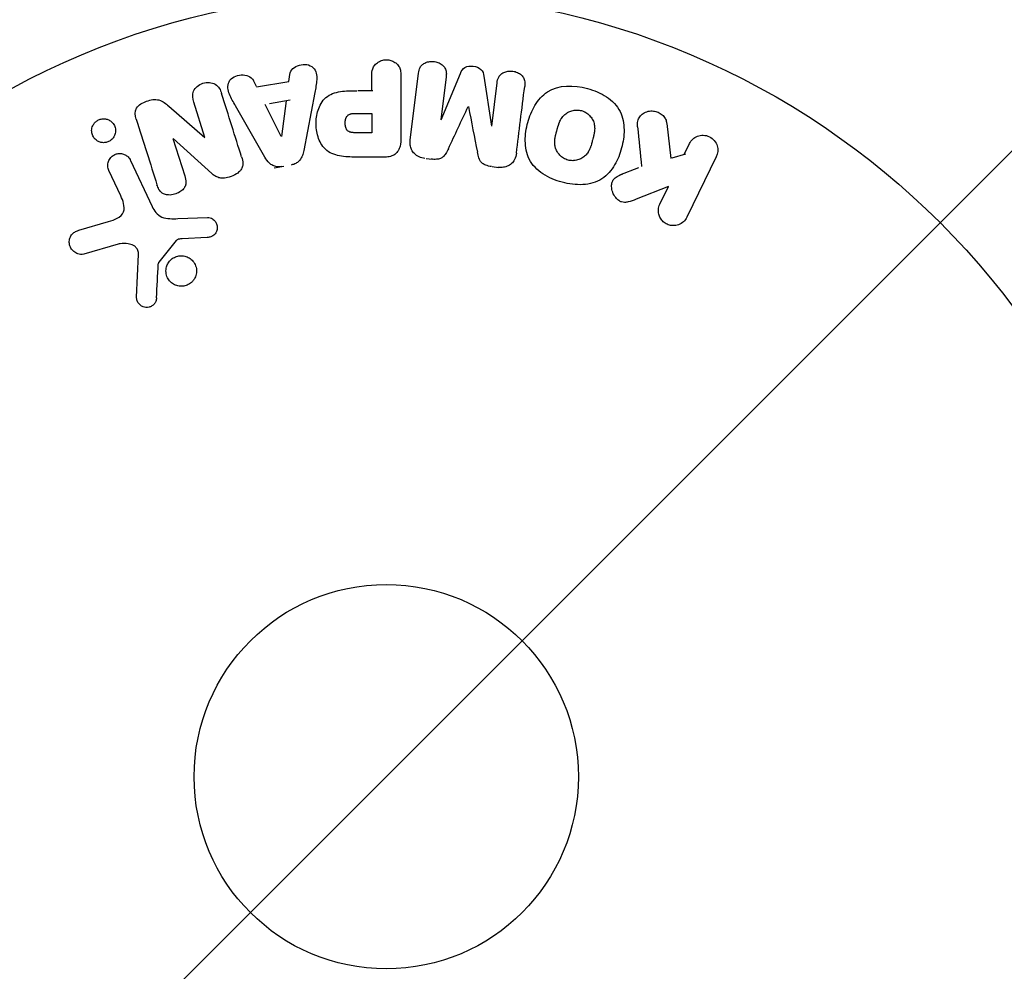
# Model space of a CAD drawing. Units: millimetres. Extents: x -4652 to 2316, y -4363 to 2633.
# Drawn here: x -25 to 42, y -13 to 51 of the extents above; entities that cross this region are included whole.
import ezdxf

# ---------------------------------------------------------------- set-up
doc = ezdxf.new("R2010")
doc.units = ezdxf.units.MM
doc.header["$LTSCALE"] = 20
doc.linetypes.add('HIDDEN', pattern=[9.525, 6.35, -3.175])
for name, color, linetype in [('2d', 230, 'Continuous'), ('AS-Free_Space', 31, 'HIDDEN'), ('AS-Free_Space_Hatch', 31, 'HIDDEN')]:
    doc.layers.add(name, color=color, linetype=linetype)

msp = doc.modelspace()

# ---------------------------------------------------------------- hatches: boundary and pattern name
at = {"layer": 'AS-Free_Space_Hatch'}
h = msp.add_hatch(dxfattribs=at)
h.set_pattern_fill('ANSI31', color=256, scale=100)
h.paths.add_polyline_path([(1382.545, -25, 0.414214), (382.545, 975, 0.414214), (-617.455, -25), (-617.455, -2388, 0.432225), (382.545, -3363, 0.432225), (1382.545, -2388)])

# ---------------------------------------------------------------- linework, layer by layer
at = {"layer": '2d'}
for p, q in [((-6.599, 47.022), (-6.532, 47.507)), ((-0.977, 46.4), (-0.977, 47.421)), ((0.995, 47.421), (0.995, 43.233)), ((1.628, 43.053), (2.183, 47.578)), ((4.055, 47.349), (3.697, 44.434)), ((3.716, 44.432), (5.021, 47.575)), ((6.613, 47.379), (7.119, 44.014)), ((-8.788, 46.695), (-9.01, 47.131)), ((-8.77, 46.659), (-6.599, 47.022)), ((7.138, 44.011), (7.496, 46.926)), ((-4.833, 46.275), (-5.586, 42.347)), ((-0.915, 46.4), (-1.926, 46.4)), ((-14.718, 45.361), (-12.284, 43.229)), ((-12.267, 43.235), (-13.019, 45.618)), ((-8.206, 41.909), (-10.197, 45.378)), ((-7.103, 43.307), (-8.183, 45.474)), ((-6.493, 45.756), (-7.908, 45.52)), ((-6.768, 45.71), (-7.084, 43.31)), ((-2.095, 44.87), (-0.977, 44.87)), ((-0.977, 44.87), (-0.977, 43.559)), ((18.98, 44.194), (19.248, 41.824)), ((-0.977, 43.559), (-1.997, 43.559)), ((-14.431, 43.163), (-13.634, 40.636)), ((-11.803, 40.798), (-14.415, 43.169)), ((20.507, 42.805), (20.147, 42.066)), ((20.24, 42.109), (19.333, 41.848)), ((-17.299, 41.688), (-15.847, 38.575)), ((-0.086, 41.912), (-1.915, 41.912)), ((2.693, 41.815), (3.118, 41.763)), ((22.336, 41.936), (20.338, 37.841)), ((-17.959, 39.288), (-18.761, 41.006)), ((-7.572, 41.186), (-6.927, 41.294)), ((7.166, 41.266), (7.591, 41.214)), ((17.073, 41.189), (15.777, 40.68)), ((19.101, 39.922), (16.906, 39.055)), ((18.519, 38.728), (19.101, 39.922)), ((-20.805, 36.957), (-18.782, 37.55)), ((-14.099, 37.751), (-12.084, 37.832)), ((-18.147, 36.019), (-20.469, 35.353)), ((-14.204, 36.26), (-15.384, 34.803)), ((-12.119, 36.474), (-13.811, 36.382)), ((-16.89, 32.436), (-16.761, 35.329))]:
    msp.add_line(p, q, dxfattribs=at)
for radius in [53, 13]:
    msp.add_circle((0, 0), radius, dxfattribs=at)
at = {"layer": '2d', "extrusion": (0, 0, -1)}
msp.add_arc((0, 0), 98, 93.01696, 164.79995, dxfattribs=at)
at = {"layer": '2d'}
msp.add_arc((0, 0), 95, 16.29471, 86.98304, dxfattribs=at)
for points, knots in [([(-6.532, 47.507), (-6.491, 47.801), (-6.203, 48.04), (-5.714, 48.175), (-5.541, 48.193), (-5.209, 48.144), (-5.057, 48.067), (-4.731, 47.742), (-4.677, 47.434), (-4.72, 46.855), (-4.777, 46.565), (-4.833, 46.275)], [0, 0, 0, 0, 0.25, 0.25, 0.375, 0.375, 0.5, 0.5, 0.75, 0.75, 1, 1, 1, 1]), ([(-0.977, 47.421), (-0.977, 47.575), (-0.964, 47.731), (-0.914, 47.879), (-0.884, 47.971), (-0.836, 48.06), (-0.772, 48.138), (-0.707, 48.216), (-0.626, 48.285), (-0.535, 48.34), (-0.444, 48.395), (-0.342, 48.438), (-0.235, 48.465), (-0.127, 48.491), (-0.012, 48.501), (0.1, 48.491), (0.197, 48.482), (0.294, 48.458), (0.383, 48.424), (0.479, 48.387), (0.568, 48.337), (0.646, 48.277), (0.731, 48.211), (0.803, 48.132), (0.856, 48.045), (0.905, 47.964), (0.938, 47.875), (0.959, 47.784), (0.987, 47.665), (0.995, 47.543), (0.995, 47.421)], [0, 0, 0, 0, 0.150582, 0.150582, 0.150582, 0.244297, 0.244297, 0.244297, 0.338108, 0.338108, 0.338108, 0.43157, 0.43157, 0.43157, 0.526276, 0.526276, 0.526276, 0.608642, 0.608642, 0.608642, 0.696468, 0.696468, 0.696468, 0.792269, 0.792269, 0.792269, 0.881826, 0.881826, 0.881826, 1, 1, 1, 1]), ([(2.183, 47.578), (2.2, 47.715), (2.228, 47.853), (2.294, 47.977), (2.332, 48.048), (2.385, 48.114), (2.449, 48.168), (2.513, 48.223), (2.588, 48.269), (2.669, 48.303), (2.755, 48.339), (2.848, 48.364), (2.943, 48.377), (3.05, 48.392), (3.161, 48.391), (3.268, 48.374), (3.374, 48.357), (3.479, 48.324), (3.573, 48.278), (3.67, 48.232), (3.76, 48.17), (3.834, 48.099), (3.909, 48.027), (3.97, 47.943), (4.008, 47.852), (4.041, 47.774), (4.058, 47.69), (4.064, 47.608), (4.07, 47.521), (4.066, 47.434), (4.055, 47.349)], [0, 0, 0, 0, 0.149412, 0.149412, 0.149412, 0.234669, 0.234669, 0.234669, 0.319552, 0.319552, 0.319552, 0.409122, 0.409122, 0.409122, 0.510496, 0.510496, 0.510496, 0.610839, 0.610839, 0.610839, 0.713767, 0.713767, 0.713767, 0.817551, 0.817551, 0.817551, 0.907085, 0.907085, 0.907085, 1, 1, 1, 1]), ([(5.021, 47.575), (5.086, 47.729), (5.171, 47.884), (5.483, 48.069), (5.692, 48.077), (6.077, 48.03), (6.277, 47.974), (6.542, 47.72), (6.588, 47.546), (6.613, 47.379)], [0, 0, 0, 0, 0.25, 0.25, 0.5, 0.5, 0.75, 0.75, 1, 1, 1, 1]), ([(-10.197, 45.378), (-10.344, 45.634), (-10.493, 45.89), (-10.723, 46.428), (-10.771, 46.731), (-10.498, 47.287), (-10.149, 47.451), (-9.476, 47.492), (-9.126, 47.36), (-8.992, 47.096)], [0, 0, 0, 0, 0.25, 0.25, 0.5, 0.5, 0.75, 0.75, 1, 1, 1, 1]), ([(7.496, 46.926), (7.512, 47.062), (7.544, 47.2), (7.611, 47.322), (7.652, 47.397), (7.709, 47.466), (7.778, 47.522), (7.846, 47.579), (7.927, 47.625), (8.014, 47.66), (8.106, 47.696), (8.207, 47.72), (8.309, 47.73), (8.42, 47.74), (8.536, 47.734), (8.646, 47.71), (8.751, 47.687), (8.853, 47.649), (8.945, 47.598), (9.04, 47.546), (9.127, 47.479), (9.197, 47.403), (9.262, 47.331), (9.313, 47.247), (9.342, 47.16), (9.374, 47.062), (9.383, 46.96), (9.38, 46.86), (9.379, 46.805), (9.374, 46.751), (9.367, 46.696)], [0, 0, 0, 0, 0.149557, 0.149557, 0.149557, 0.240892, 0.240892, 0.240892, 0.331834, 0.331834, 0.331834, 0.428634, 0.428634, 0.428634, 0.53396, 0.53396, 0.53396, 0.633918, 0.633918, 0.633918, 0.73669, 0.73669, 0.73669, 0.833499, 0.833499, 0.833499, 0.94118, 0.94118, 0.94118, 1, 1, 1, 1]), ([(-13.019, 45.618), (-13.095, 45.859), (-13.138, 46.12), (-12.929, 46.611), (-12.68, 46.811), (-12.123, 46.992), (-11.8, 46.978), (-11.334, 46.697), (-11.217, 46.454), (-11.14, 46.211)], [0, 0, 0, 0, 0.25, 0.25, 0.5, 0.5, 0.75, 0.75, 1, 1, 1, 1]), ([(11.902, 40.211), (11.439, 40.335), (10.995, 40.517), (10.208, 41.034), (9.875, 41.374), (9.484, 42.164), (9.412, 42.597), (9.407, 43.445), (9.472, 43.855), (9.691, 44.655), (9.845, 45.045), (10.273, 45.758), (10.549, 46.089), (11.663, 46.809), (12.699, 46.796), (13.609, 46.551)], [0, 0, 0, 0, 0.0625, 0.0625, 0.125, 0.125, 0.1875, 0.1875, 0.25, 0.25, 0.3125, 0.3125, 0.375, 0.375, 0.5, 0.5, 0.5, 0.5]), ([(-1.915, 41.912), (-2.284, 41.912), (-2.654, 41.918), (-3.382, 42.025), (-3.74, 42.136), (-4.287, 42.568), (-4.462, 42.868), (-4.69, 43.481), (-4.746, 43.806), (-4.757, 44.449), (-4.71, 44.777), (-4.504, 45.398), (-4.345, 45.706), (-3.818, 46.169), (-3.457, 46.289), (-2.728, 46.396), (-2.357, 46.4), (-1.988, 46.4)], [0, 0, 0, 0, 0.125, 0.125, 0.25, 0.25, 0.375, 0.375, 0.5, 0.5, 0.625, 0.625, 0.75, 0.75, 0.875, 0.875, 1, 1, 1, 1]), ([(13.609, 46.551), (14.065, 46.428), (14.513, 46.244), (15.295, 45.729), (15.63, 45.385), (16.019, 44.6), (16.089, 44.172), (16.097, 43.338), (16.033, 42.924), (15.819, 42.13), (15.668, 41.74), (15.239, 41.017), (14.96, 40.682), (14.228, 40.202), (13.769, 40.075), (12.838, 40.023), (12.364, 40.087), (11.902, 40.211)], [0.5, 0.5, 0.5, 0.5, 0.5625, 0.5625, 0.625, 0.625, 0.6875, 0.6875, 0.75, 0.75, 0.8125, 0.8125, 0.875, 0.875, 0.9375, 0.9375, 1, 1, 1, 1]), ([(-16.913, 44.483), (-16.987, 44.72), (-17.037, 44.991), (-16.757, 45.449), (-16.482, 45.597), (-15.94, 45.79), (-15.642, 45.844), (-15.116, 45.702), (-14.911, 45.53), (-14.718, 45.361)], [0, 0, 0, 0, 0.25, 0.25, 0.5, 0.5, 0.75, 0.75, 1, 1, 1, 1]), ([(-1.997, 43.559), (-2.03, 43.559), (-2.074, 43.559), (-2.116, 43.56), (-2.134, 43.56), (-2.142, 43.56), (-2.147, 43.56), (-2.148, 43.56), (-2.18, 43.561), (-2.22, 43.563), (-2.263, 43.567), (-2.281, 43.569), (-2.293, 43.57), (-2.297, 43.57), (-2.333, 43.575), (-2.373, 43.581), (-2.409, 43.589), (-2.432, 43.595), (-2.441, 43.598), (-2.505, 43.618), (-2.549, 43.641), (-2.603, 43.683), (-2.628, 43.706), (-2.65, 43.734), (-2.665, 43.754), (-2.672, 43.766), (-2.689, 43.793), (-2.705, 43.823), (-2.718, 43.855), (-2.726, 43.877), (-2.731, 43.89), (-2.741, 43.92), (-2.747, 43.941), (-2.757, 43.985), (-2.762, 44.009), (-2.773, 44.075), (-2.778, 44.121), (-2.78, 44.187), (-2.78, 44.21), (-2.779, 44.254), (-2.778, 44.276), (-2.774, 44.324), (-2.77, 44.358), (-2.765, 44.391), (-2.761, 44.413), (-2.76, 44.422), (-2.752, 44.457), (-2.743, 44.491), (-2.732, 44.523), (-2.725, 44.543), (-2.721, 44.552), (-2.707, 44.587), (-2.691, 44.619), (-2.673, 44.648), (-2.66, 44.666), (-2.654, 44.675), (-2.631, 44.703), (-2.615, 44.72), (-2.578, 44.752), (-2.557, 44.767), (-2.517, 44.791), (-2.485, 44.807), (-2.449, 44.82), (-2.424, 44.829), (-2.409, 44.833), (-2.375, 44.842), (-2.34, 44.85), (-2.301, 44.856), (-2.275, 44.86), (-2.26, 44.862), (-2.202, 44.867), (-2.151, 44.87), (-2.095, 44.87)], [0, 0, 0, 0, 0.03125, 0.046875, 0.054688, 0.058594, 0.058594, 0.0625, 0.0625, 0.09375, 0.109375, 0.117188, 0.117188, 0.125, 0.125, 0.15625, 0.171875, 0.171875, 0.1875, 0.1875, 0.25, 0.25, 0.28125, 0.296875, 0.296875, 0.3125, 0.3125, 0.34375, 0.359375, 0.359375, 0.375, 0.375, 0.40625, 0.40625, 0.4375, 0.4375, 0.5, 0.5, 0.53125, 0.53125, 0.5625, 0.5625, 0.59375, 0.609375, 0.609375, 0.625, 0.625, 0.65625, 0.671875, 0.671875, 0.6875, 0.6875, 0.71875, 0.734375, 0.734375, 0.75, 0.75, 0.78125, 0.78125, 0.8125, 0.8125, 0.84375, 0.859375, 0.859375, 0.875, 0.875, 0.90625, 0.921875, 0.921875, 0.9375, 0.9375, 1, 1, 1, 1]), ([(12.303, 41.708), (12.25, 41.722), (12.199, 41.74), (12.098, 41.783), (12.047, 41.81), (11.955, 41.866), (11.911, 41.896), (11.826, 41.964), (11.785, 42.002), (11.674, 42.116), (11.611, 42.2), (11.532, 42.336), (11.497, 42.405), (11.47, 42.476), (11.454, 42.524), (11.446, 42.548), (11.428, 42.618), (11.413, 42.689), (11.404, 42.776), (11.401, 42.814), (11.4, 42.839), (11.399, 42.853), (11.398, 42.91), (11.399, 42.98), (11.406, 43.066), (11.411, 43.103), (11.414, 43.129), (11.416, 43.144), (11.423, 43.196), (11.435, 43.263), (11.453, 43.349), (11.463, 43.393), (11.467, 43.412), (11.47, 43.425), (11.472, 43.433), (11.478, 43.459), (11.487, 43.492), (11.498, 43.534), (11.503, 43.553), (11.506, 43.566), (11.508, 43.575), (11.512, 43.588), (11.518, 43.613), (11.529, 43.654), (11.537, 43.684), (11.543, 43.703), (11.556, 43.752), (11.567, 43.794), (11.577, 43.83), (11.58, 43.842), (11.582, 43.85), (11.583, 43.852), (11.592, 43.884), (11.602, 43.92), (11.612, 43.954), (11.618, 43.976), (11.621, 43.984), (11.64, 44.048), (11.664, 44.121), (11.692, 44.197), (11.704, 44.229), (11.712, 44.249), (11.715, 44.257), (11.74, 44.317), (11.771, 44.385), (11.81, 44.457), (11.828, 44.487), (11.839, 44.507), (11.845, 44.515), (11.879, 44.569), (11.908, 44.609), (11.969, 44.685), (12.001, 44.72), (12.106, 44.821), (12.185, 44.88), (12.321, 44.956), (12.367, 44.978), (12.463, 45.018), (12.511, 45.034), (12.615, 45.063), (12.694, 45.08), (12.774, 45.089), (12.827, 45.093), (12.852, 45.094), (12.992, 45.096), (13.101, 45.082), (13.206, 45.054)], [0, 0, 0, 0, 0.0156406, 0.0156406, 0.0312813, 0.0312813, 0.0469219, 0.0469219, 0.0625626, 0.0625626, 0.0938438, 0.0938438, 0.1094845, 0.1173048, 0.1173048, 0.1251251, 0.1251251, 0.1407658, 0.1485861, 0.1524962, 0.1524962, 0.1564064, 0.1564064, 0.172047, 0.1798674, 0.1837775, 0.1837775, 0.1876877, 0.1876877, 0.2033283, 0.2111486, 0.2150588, 0.2170139, 0.2170139, 0.218969, 0.218969, 0.2267893, 0.2306994, 0.2326545, 0.2326545, 0.2346096, 0.2346096, 0.2424299, 0.2463401, 0.2463401, 0.2502502, 0.2502502, 0.2580706, 0.2619807, 0.2639358, 0.2639358, 0.2658909, 0.2658909, 0.2737112, 0.2776214, 0.2776214, 0.2815315, 0.2815315, 0.2971722, 0.3049925, 0.3089026, 0.3089026, 0.3128128, 0.3128128, 0.3284534, 0.3362738, 0.3401839, 0.3401839, 0.3440941, 0.3440941, 0.3597347, 0.3597347, 0.3753754, 0.3753754, 0.4066566, 0.4066566, 0.4222973, 0.4222973, 0.4379379, 0.4379379, 0.4535785, 0.4613989, 0.4613989, 0.4692192, 0.4692192, 0.5005005, 0.5005005, 0.5005005, 0.5005005]), ([(13.206, 45.054), (13.258, 45.039), (13.335, 45.012), (13.409, 44.977), (13.458, 44.951), (13.483, 44.937), (13.551, 44.895), (13.595, 44.864), (13.679, 44.796), (13.72, 44.758), (13.83, 44.644), (13.893, 44.562), (13.971, 44.426), (13.994, 44.381), (14.033, 44.288), (14.049, 44.24), (14.074, 44.148), (14.089, 44.078), (14.099, 43.992), (14.101, 43.954), (14.103, 43.929), (14.103, 43.915), (14.105, 43.859), (14.104, 43.79), (14.097, 43.705), (14.093, 43.667), (14.089, 43.642), (14.088, 43.628), (14.08, 43.575), (14.069, 43.508), (14.051, 43.423), (14.043, 43.385), (14.037, 43.36), (14.034, 43.345), (14.026, 43.314), (14.018, 43.281), (14.007, 43.239), (14.003, 43.22), (13.999, 43.207), (13.997, 43.199), (13.99, 43.172), (13.978, 43.125), (13.949, 43.019), (13.937, 42.975), (13.928, 42.94), (13.925, 42.929), (13.923, 42.923), (13.923, 42.922), (13.914, 42.89), (13.904, 42.853), (13.893, 42.814), (13.888, 42.798), (13.885, 42.788), (13.884, 42.783), (13.866, 42.725), (13.843, 42.652), (13.815, 42.575), (13.803, 42.544), (13.795, 42.524), (13.792, 42.516), (13.767, 42.455), (13.736, 42.387), (13.697, 42.314), (13.68, 42.284), (13.668, 42.264), (13.663, 42.256), (13.629, 42.202), (13.6, 42.161), (13.539, 42.084), (13.508, 42.05), (13.402, 41.947), (13.323, 41.888), (13.188, 41.81), (13.141, 41.787), (13.046, 41.748), (12.998, 41.731), (12.894, 41.701), (12.815, 41.684), (12.735, 41.675), (12.682, 41.671), (12.657, 41.669), (12.517, 41.667), (12.409, 41.68), (12.303, 41.708)], [0.5005005, 0.5005005, 0.5005005, 0.5005005, 0.5161098, 0.5239145, 0.5239145, 0.5317192, 0.5317192, 0.5473285, 0.5473285, 0.5629379, 0.5629379, 0.5941566, 0.5941566, 0.609766, 0.609766, 0.6253754, 0.6253754, 0.6409847, 0.6487894, 0.6526917, 0.6526917, 0.6565941, 0.6565941, 0.6722034, 0.6800081, 0.6839105, 0.6839105, 0.6878128, 0.6878128, 0.7034222, 0.7112268, 0.7151292, 0.7151292, 0.7190315, 0.7190315, 0.7268362, 0.7307385, 0.7326897, 0.7326897, 0.7346409, 0.7346409, 0.7502502, 0.7502502, 0.7580549, 0.7619573, 0.7639084, 0.7639084, 0.7658596, 0.7658596, 0.7736643, 0.7775666, 0.7795178, 0.7795178, 0.781469, 0.781469, 0.7970783, 0.804883, 0.8087853, 0.8087853, 0.8126877, 0.8126877, 0.828297, 0.8361017, 0.8400041, 0.8400041, 0.8439064, 0.8439064, 0.8595158, 0.8595158, 0.8751251, 0.8751251, 0.9063438, 0.9063438, 0.9219532, 0.9219532, 0.9375626, 0.9375626, 0.9531719, 0.9609766, 0.9609766, 0.9687813, 0.9687813, 1, 1, 1, 1]), ([(17.011, 43.951), (16.998, 44.085), (16.997, 44.221), (17.026, 44.349), (17.048, 44.451), (17.092, 44.549), (17.153, 44.634), (17.215, 44.718), (17.293, 44.793), (17.381, 44.855), (17.48, 44.924), (17.595, 44.979), (17.719, 45.009), (17.835, 45.037), (17.961, 45.043), (18.084, 45.027), (18.188, 45.014), (18.293, 44.984), (18.391, 44.942), (18.492, 44.898), (18.589, 44.839), (18.672, 44.768), (18.753, 44.699), (18.822, 44.615), (18.873, 44.527), (18.919, 44.446), (18.95, 44.359), (18.968, 44.272), (18.973, 44.246), (18.977, 44.22), (18.98, 44.194)], [0, 0, 0, 0, 0.137001, 0.137001, 0.137001, 0.246393, 0.246393, 0.246393, 0.354986, 0.354986, 0.354986, 0.477177, 0.477177, 0.477177, 0.591071, 0.591071, 0.591071, 0.686744, 0.686744, 0.686744, 0.786579, 0.786579, 0.786579, 0.884953, 0.884953, 0.884953, 0.973899, 0.973899, 0.973899, 1, 1, 1, 1]), ([(-18.546, 43.129), (-18.585, 43.09), (-18.628, 43.054), (-18.674, 43.022), (-18.743, 42.976), (-18.821, 42.94), (-18.901, 42.917), (-18.976, 42.896), (-19.055, 42.885), (-19.131, 42.886), (-19.21, 42.886), (-19.288, 42.899), (-19.36, 42.921), (-19.44, 42.945), (-19.515, 42.982), (-19.582, 43.027), (-19.657, 43.079), (-19.722, 43.143), (-19.775, 43.214), (-19.834, 43.294), (-19.878, 43.385), (-19.904, 43.48), (-19.932, 43.582), (-19.941, 43.691), (-19.927, 43.799), (-19.913, 43.902), (-19.879, 44.008), (-19.823, 44.103), (-19.79, 44.16), (-19.748, 44.214), (-19.701, 44.263)], [0.5, 0.5, 0.5, 0.5, 0.5308264, 0.5308264, 0.5308264, 0.5764939, 0.5764939, 0.5764939, 0.619222, 0.619222, 0.619222, 0.6634255, 0.6634255, 0.6634255, 0.7123401, 0.7123401, 0.7123401, 0.7680844, 0.7680844, 0.7680844, 0.8308981, 0.8308981, 0.8308981, 0.8977418, 0.8977418, 0.8977418, 0.9621491, 0.9621491, 0.9621491, 1, 1, 1, 1]), ([(-19.701, 44.263), (-19.646, 44.318), (-19.582, 44.367), (-19.513, 44.405), (-19.443, 44.443), (-19.366, 44.471), (-19.289, 44.487), (-19.213, 44.503), (-19.135, 44.507), (-19.06, 44.501), (-18.981, 44.495), (-18.903, 44.477), (-18.832, 44.45), (-18.753, 44.419), (-18.679, 44.376), (-18.615, 44.324), (-18.543, 44.265), (-18.481, 44.194), (-18.434, 44.116), (-18.381, 44.03), (-18.344, 43.933), (-18.327, 43.832), (-18.309, 43.728), (-18.311, 43.617), (-18.337, 43.51), (-18.36, 43.41), (-18.405, 43.309), (-18.469, 43.221), (-18.492, 43.189), (-18.518, 43.158), (-18.546, 43.129)], [0, 0, 0, 0, 0.0433665, 0.0433665, 0.0433665, 0.0868094, 0.0868094, 0.0868094, 0.1295054, 0.1295054, 0.1295054, 0.1746613, 0.1746613, 0.1746613, 0.2253036, 0.2253036, 0.2253036, 0.2831823, 0.2831823, 0.2831823, 0.3477345, 0.3477345, 0.3477345, 0.4147773, 0.4147773, 0.4147773, 0.4773892, 0.4773892, 0.4773892, 0.5, 0.5, 0.5, 0.5]), ([(20.516, 42.823), (20.625, 43.047), (20.813, 43.227), (21.299, 43.417), (21.605, 43.416), (22.123, 43.168), (22.316, 42.93), (22.471, 42.422), (22.445, 42.16), (22.336, 41.936)], [0, 0, 0, 0, 0.25, 0.25, 0.5, 0.5, 0.75, 0.75, 1, 1, 1, 1]), ([(0.995, 43.233), (0.995, 43.039), (0.982, 42.842), (0.934, 42.653), (0.906, 42.544), (0.866, 42.437), (0.807, 42.339), (0.761, 42.262), (0.701, 42.19), (0.629, 42.13), (0.556, 42.07), (0.47, 42.022), (0.379, 41.988), (0.268, 41.947), (0.147, 41.924), (0.027, 41.916), (-0.011, 41.913), (-0.048, 41.912), (-0.086, 41.912)], [0, 0, 0, 0, 0.31317, 0.31317, 0.31317, 0.49167, 0.49167, 0.49167, 0.632378, 0.632378, 0.632378, 0.773792, 0.773792, 0.773792, 0.946691, 0.946691, 0.946691, 1, 1, 1, 1]), ([(2.614, 41.825), (2.482, 41.841), (2.35, 41.875), (2.23, 41.928), (2.11, 41.982), (1.999, 42.056), (1.908, 42.145), (1.827, 42.225), (1.761, 42.318), (1.714, 42.416), (1.668, 42.514), (1.639, 42.619), (1.626, 42.724), (1.612, 42.833), (1.614, 42.944), (1.628, 43.053)], [0, 0, 0, 0, 0.211935, 0.211935, 0.211935, 0.42554, 0.42554, 0.42554, 0.616183, 0.616183, 0.616183, 0.804578, 0.804578, 0.804578, 1, 1, 1, 1]), ([(-18.761, 41.006), (-18.804, 41.098), (-18.829, 41.199), (-18.835, 41.301), (-18.841, 41.404), (-18.827, 41.511), (-18.792, 41.612), (-18.759, 41.706), (-18.707, 41.798), (-18.639, 41.876), (-18.58, 41.944), (-18.507, 42.004), (-18.426, 42.05), (-18.355, 42.09), (-18.276, 42.12), (-18.196, 42.136), (-18.119, 42.153), (-18.039, 42.157), (-17.963, 42.151), (-17.882, 42.144), (-17.804, 42.125), (-17.732, 42.097), (-17.652, 42.065), (-17.579, 42.021), (-17.515, 41.968), (-17.444, 41.909), (-17.383, 41.837), (-17.337, 41.759), (-17.323, 41.736), (-17.31, 41.712), (-17.299, 41.688)], [0, 0, 0, 0, 0.128283, 0.128283, 0.128283, 0.257197, 0.257197, 0.257197, 0.376438, 0.376438, 0.376438, 0.47937, 0.47937, 0.47937, 0.570293, 0.570293, 0.570293, 0.657943, 0.657943, 0.657943, 0.74995, 0.74995, 0.74995, 0.851832, 0.851832, 0.851832, 0.966572, 0.966572, 0.966572, 1, 1, 1, 1]), ([(-5.586, 42.347), (-5.607, 42.235), (-5.634, 42.124), (-5.674, 42.015), (-5.714, 41.906), (-5.77, 41.798), (-5.847, 41.704), (-5.906, 41.632), (-5.979, 41.567), (-6.062, 41.515), (-6.144, 41.464), (-6.237, 41.424), (-6.332, 41.399), (-6.367, 41.39), (-6.403, 41.382), (-6.438, 41.376)], [0, 0, 0, 0, 0.258514, 0.258514, 0.258514, 0.521139, 0.521139, 0.521139, 0.723781, 0.723781, 0.723781, 0.926502, 0.926502, 0.926502, 1, 1, 1, 1]), ([(4.207, 42.48), (4.154, 42.367), (4.1, 42.254), (4.032, 42.147), (3.983, 42.069), (3.925, 41.994), (3.853, 41.932), (3.798, 41.885), (3.733, 41.846), (3.663, 41.819), (3.578, 41.786), (3.483, 41.768), (3.39, 41.761), (3.273, 41.752), (3.155, 41.758), (3.039, 41.773)], [0, 0, 0, 0, 0.262214, 0.262214, 0.262214, 0.45352, 0.45352, 0.45352, 0.59911, 0.59911, 0.59911, 0.778355, 0.778355, 0.778355, 1, 1, 1, 1]), ([(7.133, 41.27), (6.996, 41.287), (6.857, 41.315), (6.729, 41.365), (6.652, 41.395), (6.578, 41.435), (6.514, 41.484), (6.45, 41.533), (6.395, 41.595), (6.355, 41.662), (6.281, 41.782), (6.242, 41.917), (6.211, 42.049), (6.196, 42.112), (6.183, 42.176), (6.17, 42.239)], [0, 0, 0, 0, 0.262144, 0.262144, 0.262144, 0.418954, 0.418954, 0.418954, 0.577827, 0.577827, 0.577827, 0.864518, 0.864518, 0.864518, 1, 1, 1, 1]), ([(8.812, 42.171), (8.793, 42.022), (8.753, 41.872), (8.682, 41.738), (8.631, 41.64), (8.561, 41.548), (8.475, 41.472), (8.39, 41.395), (8.287, 41.332), (8.176, 41.288), (8.07, 41.246), (7.955, 41.22), (7.838, 41.211), (7.746, 41.203), (7.651, 41.206), (7.558, 41.218)], [0, 0, 0, 0, 0.270608, 0.270608, 0.270608, 0.467141, 0.467141, 0.467141, 0.66447, 0.66447, 0.66447, 0.851846, 0.851846, 0.851846, 1, 1, 1, 1]), ([(-9.788, 41.922), (-9.742, 41.777), (-9.706, 41.626), (-9.705, 41.472), (-9.704, 41.39), (-9.714, 41.307), (-9.741, 41.227), (-9.767, 41.147), (-9.812, 41.07), (-9.869, 41.002), (-9.939, 40.919), (-10.027, 40.848), (-10.121, 40.787), (-10.278, 40.686), (-10.455, 40.611), (-10.636, 40.556), (-10.766, 40.517), (-10.902, 40.49), (-11.037, 40.485), (-11.138, 40.481), (-11.24, 40.492), (-11.335, 40.519), (-11.43, 40.546), (-11.518, 40.589), (-11.599, 40.64), (-11.672, 40.687), (-11.74, 40.741), (-11.803, 40.798)], [0, 0, 0, 0, 0.1575, 0.1575, 0.1575, 0.241033, 0.241033, 0.241033, 0.325709, 0.325709, 0.325709, 0.429473, 0.429473, 0.429473, 0.603377, 0.603377, 0.603377, 0.728155, 0.728155, 0.728155, 0.821685, 0.821685, 0.821685, 0.914881, 0.914881, 0.914881, 1, 1, 1, 1]), ([(-7.084, 41.268), (-7.185, 41.251), (-7.29, 41.247), (-7.391, 41.26), (-7.493, 41.273), (-7.592, 41.303), (-7.68, 41.347), (-7.764, 41.389), (-7.839, 41.443), (-7.905, 41.505), (-8.029, 41.622), (-8.123, 41.765), (-8.206, 41.909)], [0, 0, 0, 0, 0.210571, 0.210571, 0.210571, 0.422328, 0.422328, 0.422328, 0.621156, 0.621156, 0.621156, 1, 1, 1, 1]), ([(16.906, 39.055), (16.733, 38.987), (16.558, 38.919), (16.372, 38.878), (16.293, 38.86), (16.211, 38.848), (16.127, 38.848), (16.059, 38.848), (15.988, 38.857), (15.921, 38.877), (15.853, 38.898), (15.789, 38.931), (15.732, 38.971), (15.653, 39.026), (15.585, 39.095), (15.527, 39.169), (15.44, 39.279), (15.373, 39.403), (15.328, 39.53), (15.281, 39.66), (15.254, 39.796), (15.252, 39.93), (15.25, 40.025), (15.261, 40.12), (15.289, 40.209), (15.312, 40.281), (15.349, 40.35), (15.398, 40.409), (15.458, 40.481), (15.536, 40.541), (15.619, 40.591), (15.733, 40.659), (15.858, 40.712), (15.984, 40.761)], [0, 0, 0, 0, 0.15747, 0.15747, 0.15747, 0.224864, 0.224864, 0.224864, 0.280831, 0.280831, 0.280831, 0.337178, 0.337178, 0.337178, 0.4143, 0.4143, 0.4143, 0.530418, 0.530418, 0.530418, 0.649048, 0.649048, 0.649048, 0.732954, 0.732954, 0.732954, 0.801253, 0.801253, 0.801253, 0.885427, 0.885427, 0.885427, 1, 1, 1, 1]), ([(-13.634, 40.636), (-13.59, 40.494), (-13.552, 40.346), (-13.554, 40.195), (-13.555, 40.119), (-13.567, 40.041), (-13.594, 39.967), (-13.622, 39.893), (-13.666, 39.822), (-13.72, 39.759), (-13.787, 39.68), (-13.869, 39.612), (-13.959, 39.555), (-14.072, 39.483), (-14.199, 39.428), (-14.329, 39.393), (-14.459, 39.358), (-14.597, 39.341), (-14.729, 39.347), (-14.825, 39.351), (-14.921, 39.368), (-15.008, 39.4), (-15.082, 39.427), (-15.151, 39.466), (-15.209, 39.515), (-15.279, 39.574), (-15.335, 39.648), (-15.38, 39.727), (-15.437, 39.826), (-15.478, 39.934), (-15.513, 40.043)], [0, 0, 0, 0, 0.149047, 0.149047, 0.149047, 0.224258, 0.224258, 0.224258, 0.300011, 0.300011, 0.300011, 0.394683, 0.394683, 0.394683, 0.514913, 0.514913, 0.514913, 0.635701, 0.635701, 0.635701, 0.72283, 0.72283, 0.72283, 0.796261, 0.796261, 0.796261, 0.886016, 0.886016, 0.886016, 1, 1, 1, 1]), ([(-18.782, 37.55), (-18.582, 37.609), (-18.384, 37.673), (-18.013, 37.869), (-17.845, 38.017), (-17.712, 38.388), (-17.73, 38.585), (-17.814, 38.948), (-17.881, 39.12), (-17.959, 39.288)], [0, 0, 0, 0, 0.25, 0.25, 0.5, 0.5, 0.75, 0.75, 1, 1, 1, 1]), ([(20.338, 37.841), (20.283, 37.729), (20.207, 37.625), (20.114, 37.54), (20.02, 37.454), (19.907, 37.383), (19.784, 37.337), (19.669, 37.294), (19.541, 37.271), (19.413, 37.273), (19.3, 37.274), (19.183, 37.296), (19.075, 37.336), (18.977, 37.373), (18.883, 37.425), (18.802, 37.49), (18.723, 37.552), (18.653, 37.627), (18.597, 37.707), (18.539, 37.791), (18.494, 37.884), (18.464, 37.978), (18.431, 38.081), (18.415, 38.189), (18.416, 38.293), (18.417, 38.409), (18.439, 38.525), (18.478, 38.632), (18.49, 38.665), (18.503, 38.697), (18.519, 38.728)], [0, 0, 0, 0, 0.125499, 0.125499, 0.125499, 0.251629, 0.251629, 0.251629, 0.369238, 0.369238, 0.369238, 0.472705, 0.472705, 0.472705, 0.56563, 0.56563, 0.56563, 0.655478, 0.655478, 0.655478, 0.749078, 0.749078, 0.749078, 0.851455, 0.851455, 0.851455, 0.96528, 0.96528, 0.96528, 1, 1, 1, 1]), ([(-15.847, 38.575), (-15.707, 38.274), (-15.498, 37.993), (-14.85, 37.718), (-14.466, 37.736), (-14.099, 37.751)], [0, 0, 0, 0, 0.5, 0.5, 1, 1, 1, 1]), ([(-12.084, 37.832), (-12.024, 37.834), (-11.963, 37.825), (-11.907, 37.808), (-11.851, 37.79), (-11.799, 37.764), (-11.751, 37.733), (-11.68, 37.685), (-11.618, 37.624), (-11.568, 37.556), (-11.518, 37.488), (-11.479, 37.41), (-11.455, 37.329), (-11.431, 37.243), (-11.423, 37.151), (-11.436, 37.061), (-11.447, 36.983), (-11.472, 36.905), (-11.51, 36.833), (-11.548, 36.759), (-11.601, 36.689), (-11.666, 36.632), (-11.711, 36.592), (-11.764, 36.559), (-11.82, 36.536), (-11.891, 36.506), (-11.968, 36.489), (-12.044, 36.48), (-12.069, 36.478), (-12.094, 36.476), (-12.119, 36.474)], [0, 0, 0, 0, 0.082221, 0.082221, 0.082221, 0.163511, 0.163511, 0.163511, 0.287426, 0.287426, 0.287426, 0.413061, 0.413061, 0.413061, 0.546586, 0.546586, 0.546586, 0.661904, 0.661904, 0.661904, 0.780544, 0.780544, 0.780544, 0.862621, 0.862621, 0.862621, 0.966358, 0.966358, 0.966358, 1, 1, 1, 1]), ([(-20.469, 35.353), (-20.537, 35.333), (-20.608, 35.327), (-20.677, 35.331), (-20.745, 35.335), (-20.811, 35.35), (-20.873, 35.372), (-20.97, 35.406), (-21.059, 35.458), (-21.135, 35.522), (-21.213, 35.586), (-21.28, 35.663), (-21.332, 35.749), (-21.388, 35.843), (-21.427, 35.951), (-21.44, 36.062), (-21.452, 36.16), (-21.445, 36.262), (-21.421, 36.362), (-21.397, 36.46), (-21.355, 36.559), (-21.293, 36.645), (-21.25, 36.704), (-21.197, 36.758), (-21.137, 36.802), (-21.061, 36.857), (-20.975, 36.899), (-20.888, 36.93), (-20.86, 36.94), (-20.833, 36.949), (-20.805, 36.957)], [0, 0, 0, 0, 0.078905, 0.078905, 0.078905, 0.156895, 0.156895, 0.156895, 0.278767, 0.278767, 0.278767, 0.402824, 0.402824, 0.402824, 0.540222, 0.540222, 0.540222, 0.661123, 0.661123, 0.661123, 0.781936, 0.781936, 0.781936, 0.864404, 0.864404, 0.864404, 0.968184, 0.968184, 0.968184, 1, 1, 1, 1]), ([(-16.761, 35.329), (-16.757, 35.419), (-16.768, 35.511), (-16.799, 35.595), (-16.827, 35.673), (-16.874, 35.746), (-16.933, 35.806), (-16.983, 35.858), (-17.044, 35.901), (-17.109, 35.936), (-17.214, 35.992), (-17.333, 36.028), (-17.454, 36.049), (-17.63, 36.079), (-17.816, 36.081), (-17.997, 36.052), (-18.047, 36.044), (-18.097, 36.033), (-18.147, 36.019)], [0, 0, 0, 0, 0.155271, 0.155271, 0.155271, 0.300602, 0.300602, 0.300602, 0.425017, 0.425017, 0.425017, 0.625972, 0.625972, 0.625972, 0.919161, 0.919161, 0.919161, 1, 1, 1, 1]), ([(-13.811, 36.382), (-13.849, 36.38), (-13.888, 36.379), (-13.926, 36.376), (-13.974, 36.372), (-14.023, 36.366), (-14.069, 36.35), (-14.098, 36.341), (-14.126, 36.327), (-14.151, 36.31), (-14.171, 36.296), (-14.189, 36.279), (-14.204, 36.26)], [0, 0, 0, 0, 0.271486, 0.271486, 0.271486, 0.613888, 0.613888, 0.613888, 0.826923, 0.826923, 0.826923, 1, 1, 1, 1]), ([(-15.384, 34.803), (-15.397, 34.787), (-15.407, 34.769), (-15.413, 34.751), (-15.419, 34.734), (-15.423, 34.717), (-15.424, 34.7)], [0, 0, 0, 0, 0.529214, 0.529214, 0.529214, 1, 1, 1, 1]), ([(-12.985, 33.668), (-13.022, 33.607), (-13.066, 33.549), (-13.115, 33.497), (-13.193, 33.413), (-13.289, 33.34), (-13.392, 33.286), (-13.488, 33.236), (-13.595, 33.201), (-13.702, 33.183), (-13.806, 33.166), (-13.915, 33.165), (-14.018, 33.18), (-14.125, 33.195), (-14.229, 33.228), (-14.324, 33.274), (-14.425, 33.323), (-14.518, 33.389), (-14.596, 33.466), (-14.681, 33.549), (-14.751, 33.648), (-14.802, 33.753), (-14.856, 33.865), (-14.89, 33.988), (-14.901, 34.112), (-14.912, 34.238), (-14.9, 34.369), (-14.864, 34.493), (-14.839, 34.579), (-14.802, 34.664), (-14.755, 34.742)], [0.5, 0.5, 0.5, 0.5, 0.5325, 0.5325, 0.5325, 0.5843306, 0.5843306, 0.5843306, 0.6325858, 0.6325858, 0.6325858, 0.6798809, 0.6798809, 0.6798809, 0.7287596, 0.7287596, 0.7287596, 0.781079, 0.781079, 0.781079, 0.8376169, 0.8376169, 0.8376169, 0.8975665, 0.8975665, 0.8975665, 0.9583179, 0.9583179, 0.9583179, 1, 1, 1, 1]), ([(-14.755, 34.742), (-14.699, 34.834), (-14.627, 34.919), (-14.543, 34.991), (-14.46, 35.062), (-14.362, 35.122), (-14.259, 35.164), (-14.159, 35.204), (-14.052, 35.229), (-13.946, 35.237), (-13.84, 35.244), (-13.732, 35.235), (-13.631, 35.211), (-13.525, 35.186), (-13.424, 35.144), (-13.333, 35.089), (-13.235, 35.03), (-13.148, 34.954), (-13.076, 34.868), (-12.999, 34.775), (-12.937, 34.669), (-12.897, 34.556), (-12.854, 34.438), (-12.833, 34.311), (-12.835, 34.184), (-12.838, 34.058), (-12.864, 33.929), (-12.914, 33.809), (-12.934, 33.761), (-12.957, 33.713), (-12.985, 33.668)], [0, 0, 0, 0, 0.0492127, 0.0492127, 0.0492127, 0.0985629, 0.0985629, 0.0985629, 0.1461901, 0.1461901, 0.1461901, 0.1936729, 0.1936729, 0.1936729, 0.2434261, 0.2434261, 0.2434261, 0.2970519, 0.2970519, 0.2970519, 0.3548805, 0.3548805, 0.3548805, 0.415485, 0.415485, 0.415485, 0.4757831, 0.4757831, 0.4757831, 0.5, 0.5, 0.5, 0.5]), ([(-15.547, 32.392), (-15.551, 32.308), (-15.567, 32.223), (-15.599, 32.143), (-15.624, 32.082), (-15.658, 32.023), (-15.702, 31.972), (-15.746, 31.921), (-15.799, 31.876), (-15.857, 31.84), (-15.915, 31.803), (-15.981, 31.775), (-16.047, 31.757), (-16.118, 31.738), (-16.192, 31.731), (-16.264, 31.737), (-16.33, 31.742), (-16.394, 31.759), (-16.454, 31.783), (-16.52, 31.81), (-16.581, 31.847), (-16.635, 31.89), (-16.7, 31.942), (-16.757, 32.006), (-16.799, 32.076), (-16.842, 32.148), (-16.871, 32.23), (-16.884, 32.313), (-16.89, 32.353), (-16.892, 32.395), (-16.89, 32.436)], [0, 0, 0, 0, 0.121966, 0.121966, 0.121966, 0.214779, 0.214779, 0.214779, 0.307643, 0.307643, 0.307643, 0.401902, 0.401902, 0.401902, 0.50199, 0.50199, 0.50199, 0.594015, 0.594015, 0.594015, 0.695052, 0.695052, 0.695052, 0.816614, 0.816614, 0.816614, 0.940808, 0.940808, 0.940808, 1, 1, 1, 1])]:
    msp.add_open_spline(points, degree=3, knots=knots, dxfattribs=at)
for points in [[(8.812, 42.171), (8.989, 43.619), (9.175, 45.131), (9.367, 46.696)], [(-9.788, 41.922), (-10.221, 43.295), (-10.673, 44.728), (-11.14, 46.211)], [(4.207, 42.48), (4.642, 43.407), (5.089, 44.359), (5.546, 45.335)], [(5.562, 45.333), (5.77, 44.276), (5.973, 43.243), (6.17, 42.239)], [(-16.913, 44.483), (-16.428, 42.946), (-15.96, 41.462), (-15.513, 40.043)], [(17.011, 43.951), (17.102, 43.041), (17.192, 42.147), (17.279, 41.27)], [(-15.547, 32.392), (-15.507, 33.144), (-15.466, 33.914), (-15.424, 34.7)]]:
    msp.add_open_spline(points, degree=3, dxfattribs=at)
at = {"layer": 'AS-Free_Space', "flags": 128}
msp.add_lwpolyline([(382.545, 975, 0.414214), (-617.455, -25), (-617.455, -2388, 0.432225), (382.545, -3363, 0.432225), (1382.545, -2388), (1382.545, -25, 0.414214)], format="xyb", close=True, dxfattribs=at)

doc.saveas('drawing.dxf')
